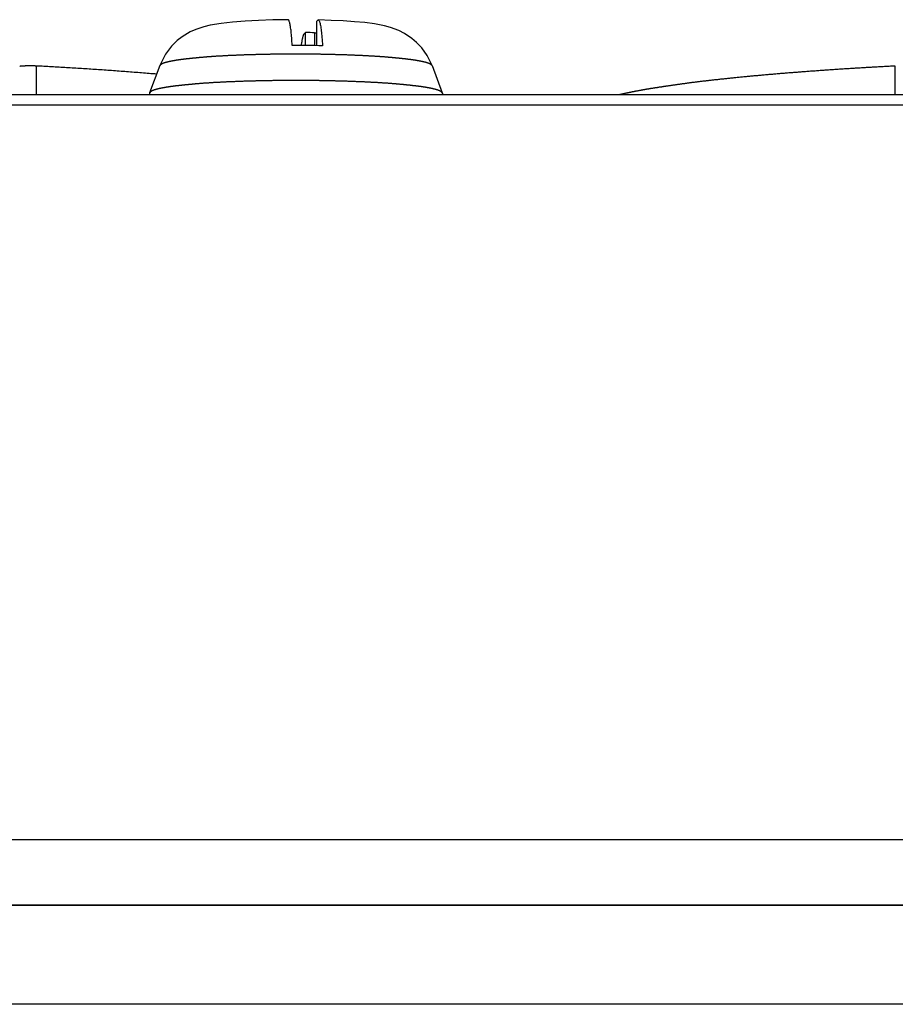
# Model space of a CAD drawing. Extents: x -620 to 820, y -936 to 1205.
# Drawn here: x -80 to -66, y -184 to -168 of the extents above; entities that cross this region are included whole.
import ezdxf

# ---------------------------------------------------------------- set-up
doc = ezdxf.new("R2010")
doc.units = 0
doc.header["$LTSCALE"] = 40.64
doc.layers.add('__', color=7, linetype='CONTINUOUS')

msp = doc.modelspace()

# ---------------------------------------------------------------- linework, layer by layer
at = {"layer": '__', "color": 7}
for p, q in [((-75.301, -167.946), (-75.281, -167.926)), ((-75.301, -167.946), (-75.301, -168.347)), ((-75.505, -168.149), (-75.485, -168.129)), ((-75.485, -168.345), (-75.485, -168.129)), ((-75.335, -168.135), (-75.335, -168.346)), ((-79.916, -169.153), (-79.916, -168.682)), ((-77.884, -168.676), (-78.053, -169.124)), ((-73.4, -168.676), (-73.231, -169.124)), ((-65.767, -169.153), (-65.767, -168.682)), ((-113.062, -169.153), (742.338, -169.153)), ((-78.054, -169.13), (-78.056, -169.153)), ((-73.23, -169.13), (-73.227, -169.153)), ((-113.062, -169.322), (742.338, -169.322)), ((-111.062, -181.428), (739.688, -181.428)), ((740.188, -182.515), (-111.212, -182.515)), ((-110.712, -182.515), (739.688, -182.515)), ((740.188, -184.147), (-111.562, -184.147))]:
    msp.add_line(p, q, dxfattribs=at)
at = {"layer": '__', "color": 7, "flags": 128}
for points in [[(-75.771, -167.918), (-76.02, -167.922), (-76.258, -167.93), (-76.481, -167.942), (-76.686, -167.958), (-76.872, -167.979), (-77.053, -168.009), (-77.157, -168.034), (-77.292, -168.08), (-77.387, -168.121), (-77.515, -168.199), (-77.596, -168.264), (-77.69, -168.355), (-77.791, -168.489), (-77.884, -168.676)], [(-75.703, -168.344), (-75.705, -168.311), (-75.707, -168.279), (-75.709, -168.248), (-75.711, -168.219), (-75.713, -168.191), (-75.716, -168.164), (-75.718, -168.14), (-75.721, -168.116), (-75.723, -168.093), (-75.726, -168.072), (-75.729, -168.051), (-75.732, -168.031), (-75.735, -168.013), (-75.738, -167.996), (-75.741, -167.981), (-75.744, -167.969), (-75.747, -167.957), (-75.751, -167.948), (-75.754, -167.939), (-75.757, -167.932), (-75.761, -167.927), (-75.764, -167.923), (-75.768, -167.92), (-75.771, -167.919)], [(-75.281, -167.926), (-75.277, -167.923), (-75.274, -167.923), (-75.27, -167.924), (-75.266, -167.927), (-75.262, -167.932), (-75.258, -167.938), (-75.255, -167.946), (-75.251, -167.956), (-75.247, -167.967), (-75.244, -167.981), (-75.241, -167.997), (-75.237, -168.014), (-75.234, -168.034), (-75.231, -168.056), (-75.228, -168.078), (-75.224, -168.103), (-75.222, -168.128), (-75.219, -168.154), (-75.216, -168.182), (-75.214, -168.212), (-75.211, -168.243), (-75.209, -168.277), (-75.207, -168.312), (-75.205, -168.348)], [(-73.4, -168.676), (-73.481, -168.508), (-73.57, -168.383), (-73.655, -168.293), (-73.731, -168.228), (-73.855, -168.145), (-73.949, -168.098), (-74.084, -168.047), (-74.183, -168.02), (-74.347, -167.988), (-74.506, -167.967), (-74.677, -167.951), (-74.863, -167.938), (-75.062, -167.929), (-75.273, -167.922)], [(-75.551, -168.345), (-75.549, -168.331), (-75.548, -168.318), (-75.546, -168.304), (-75.544, -168.292), (-75.542, -168.28), (-75.54, -168.269), (-75.539, -168.258), (-75.537, -168.249), (-75.535, -168.239), (-75.533, -168.23), (-75.531, -168.221), (-75.529, -168.212), (-75.527, -168.204), (-75.525, -168.197), (-75.523, -168.19), (-75.521, -168.183), (-75.519, -168.177), (-75.517, -168.171), (-75.515, -168.166), (-75.513, -168.161), (-75.511, -168.157), (-75.509, -168.154), (-75.507, -168.151), (-75.505, -168.149)], [(-73.4, -168.676), (-73.4, -168.675), (-73.401, -168.674), (-73.401, -168.674), (-73.401, -168.673), (-73.402, -168.673), (-73.402, -168.672), (-73.403, -168.672), (-73.403, -168.671), (-73.404, -168.67), (-73.404, -168.67), (-73.405, -168.669), (-73.405, -168.669), (-73.406, -168.668), (-73.406, -168.668), (-73.407, -168.667), (-73.407, -168.667), (-73.408, -168.666), (-73.408, -168.665), (-73.409, -168.665), (-73.41, -168.664), (-73.41, -168.664), (-73.411, -168.663), (-73.412, -168.663), (-73.412, -168.662), (-73.413, -168.662), (-73.414, -168.661), (-73.414, -168.66), (-73.415, -168.66), (-73.416, -168.659), (-73.416, -168.659), (-73.417, -168.658), (-73.418, -168.658), (-73.419, -168.657), (-73.419, -168.657), (-73.42, -168.656), (-73.421, -168.656), (-73.422, -168.655), (-73.423, -168.655), (-73.423, -168.654), (-73.424, -168.654), (-73.425, -168.653), (-73.426, -168.653), (-73.427, -168.652), (-73.428, -168.652), (-73.429, -168.651), (-73.43, -168.65), (-73.431, -168.65), (-73.431, -168.649), (-73.432, -168.649), (-73.433, -168.648), (-73.434, -168.648), (-73.435, -168.647), (-73.436, -168.647), (-73.437, -168.646), (-73.438, -168.646), (-73.439, -168.645), (-73.44, -168.645), (-73.441, -168.644), (-73.443, -168.644), (-73.444, -168.643), (-73.445, -168.643), (-73.446, -168.642), (-73.447, -168.642), (-73.448, -168.641), (-73.449, -168.641), (-73.45, -168.64), (-73.452, -168.64), (-73.453, -168.639), (-73.454, -168.639), (-73.455, -168.638), (-73.457, -168.638), (-73.458, -168.637), (-73.459, -168.637), (-73.46, -168.637), (-73.462, -168.636), (-73.463, -168.636), (-73.464, -168.635), (-73.466, -168.635), (-73.467, -168.634), (-73.469, -168.634), (-73.47, -168.633), (-73.472, -168.633), (-73.473, -168.632), (-73.475, -168.632), (-73.476, -168.631), (-73.478, -168.631), (-73.479, -168.63), (-73.481, -168.63), (-73.482, -168.629), (-73.484, -168.629), (-73.486, -168.628), (-73.487, -168.628), (-73.489, -168.627), (-73.491, -168.627), (-73.493, -168.626), (-73.494, -168.626), (-73.496, -168.625), (-73.498, -168.625), (-73.5, -168.624), (-73.501, -168.623), (-73.503, -168.623), (-73.505, -168.622), (-73.507, -168.622), (-73.509, -168.621), (-73.511, -168.621), (-73.513, -168.62), (-73.515, -168.62), (-73.517, -168.619), (-73.519, -168.619), (-73.521, -168.618), (-73.523, -168.618), (-73.525, -168.617), (-73.527, -168.617), (-73.529, -168.616), (-73.531, -168.616), (-73.533, -168.615), (-73.535, -168.615), (-73.537, -168.614), (-73.54, -168.614), (-73.542, -168.613), (-73.544, -168.613), (-73.546, -168.612), (-73.548, -168.612), (-73.551, -168.611), (-73.553, -168.611), (-73.555, -168.61), (-73.558, -168.61), (-73.56, -168.609), (-73.562, -168.609), (-73.565, -168.608), (-73.567, -168.608), (-73.57, -168.607), (-73.572, -168.607), (-73.575, -168.606), (-73.577, -168.606), (-73.58, -168.605), (-73.582, -168.604), (-73.585, -168.604), (-73.587, -168.603), (-73.59, -168.603), (-73.592, -168.602), (-73.595, -168.602), (-73.598, -168.601), (-73.6, -168.601), (-73.603, -168.6), (-73.606, -168.6), (-73.609, -168.599), (-73.611, -168.599), (-73.614, -168.598), (-73.617, -168.598), (-73.62, -168.597), (-73.622, -168.597), (-73.625, -168.596), (-73.628, -168.596), (-73.631, -168.595), (-73.634, -168.595), (-73.637, -168.594), (-73.64, -168.594), (-73.643, -168.593), (-73.646, -168.593), (-73.649, -168.592), (-73.652, -168.592), (-73.655, -168.591), (-73.658, -168.591), (-73.661, -168.59), (-73.664, -168.59), (-73.667, -168.589), (-73.67, -168.589), (-73.674, -168.588), (-73.677, -168.588), (-73.68, -168.587), (-73.683, -168.587), (-73.686, -168.586), (-73.69, -168.586), (-73.693, -168.585), (-73.696, -168.585), (-73.7, -168.584), (-73.703, -168.584), (-73.706, -168.583), (-73.71, -168.583), (-73.713, -168.582), (-73.717, -168.582), (-73.72, -168.581), (-73.723, -168.581), (-73.727, -168.58), (-73.73, -168.58), (-73.734, -168.579), (-73.737, -168.579), (-73.741, -168.578), (-73.745, -168.578), (-73.748, -168.577), (-73.752, -168.577), (-73.756, -168.576), (-73.759, -168.576), (-73.763, -168.575), (-73.767, -168.575), (-73.771, -168.574), (-73.775, -168.574), (-73.779, -168.573), (-73.783, -168.573), (-73.787, -168.572), (-73.791, -168.572), (-73.796, -168.571), (-73.8, -168.57), (-73.805, -168.57), (-73.809, -168.569), (-73.814, -168.569), (-73.818, -168.568), (-73.823, -168.568), (-73.828, -168.567), (-73.833, -168.567), (-73.838, -168.566), (-73.842, -168.566), (-73.848, -168.565), (-73.853, -168.564), (-73.858, -168.564), (-73.863, -168.563), (-73.868, -168.563), (-73.874, -168.562), (-73.879, -168.562), (-73.885, -168.561), (-73.89, -168.56), (-73.896, -168.56), (-73.901, -168.559), (-73.907, -168.559), (-73.913, -168.558), (-73.919, -168.557), (-73.925, -168.557), (-73.931, -168.556), (-73.937, -168.556), (-73.943, -168.555), (-73.949, -168.554), (-73.955, -168.554), (-73.962, -168.553), (-73.968, -168.552), (-73.975, -168.552), (-73.981, -168.551), (-73.988, -168.551), (-73.994, -168.55), (-74.001, -168.549), (-74.008, -168.549), (-74.015, -168.548), (-74.022, -168.547), (-74.029, -168.547), (-74.036, -168.546), (-74.043, -168.545), (-74.05, -168.545), (-74.057, -168.544), (-74.065, -168.543), (-74.072, -168.543), (-74.079, -168.542), (-74.087, -168.541), (-74.094, -168.541), (-74.102, -168.54), (-74.11, -168.539), (-74.118, -168.539), (-74.125, -168.538), (-74.133, -168.537), (-74.141, -168.537), (-74.149, -168.536), (-74.158, -168.535), (-74.166, -168.535), (-74.174, -168.534), (-74.182, -168.533), (-74.191, -168.533), (-74.199, -168.532), (-74.208, -168.531), (-74.217, -168.531), (-74.226, -168.53), (-74.234, -168.529), (-74.243, -168.529), (-74.252, -168.528), (-74.261, -168.527), (-74.271, -168.527), (-74.28, -168.526), (-74.289, -168.526), (-74.299, -168.525), (-74.308, -168.524), (-74.318, -168.524), (-74.327, -168.523), (-74.337, -168.523), (-74.347, -168.522), (-74.357, -168.521), (-74.367, -168.521), (-74.377, -168.52), (-74.387, -168.52), (-74.397, -168.519), (-74.407, -168.518), (-74.417, -168.518), (-74.428, -168.517), (-74.438, -168.517), (-74.449, -168.516), (-74.46, -168.515), (-74.47, -168.515), (-74.481, -168.514), (-74.492, -168.514), (-74.503, -168.513), (-74.514, -168.513), (-74.525, -168.512), (-74.536, -168.512), (-74.548, -168.511), (-74.559, -168.511), (-74.57, -168.51), (-74.582, -168.509), (-74.594, -168.509), (-74.605, -168.508), (-74.617, -168.508), (-74.629, -168.507), (-74.641, -168.507), (-74.653, -168.506), (-74.665, -168.506), (-74.677, -168.505), (-74.689, -168.505), (-74.701, -168.504), (-74.714, -168.504), (-74.726, -168.503), (-74.739, -168.503), (-74.751, -168.502), (-74.764, -168.502), (-74.777, -168.501), (-74.789, -168.501), (-74.802, -168.5), (-74.815, -168.5), (-74.828, -168.5), (-74.841, -168.499), (-74.854, -168.499), (-74.867, -168.498), (-74.88, -168.498), (-74.893, -168.497), (-74.906, -168.497), (-74.919, -168.497), (-74.932, -168.496), (-74.945, -168.496), (-74.958, -168.495), (-74.971, -168.495), (-74.984, -168.495), (-74.998, -168.494), (-75.011, -168.494), (-75.024, -168.494), (-75.037, -168.493), (-75.05, -168.493), (-75.064, -168.493), (-75.077, -168.492), (-75.09, -168.492), (-75.104, -168.492), (-75.117, -168.492), (-75.13, -168.491), (-75.144, -168.491), (-75.157, -168.491), (-75.171, -168.491), (-75.184, -168.49), (-75.198, -168.49), (-75.211, -168.49), (-75.225, -168.49), (-75.238, -168.489), (-75.252, -168.489), (-75.266, -168.489), (-75.279, -168.489), (-75.293, -168.489), (-75.307, -168.488), (-75.32, -168.488), (-75.334, -168.488), (-75.348, -168.488), (-75.362, -168.488), (-75.375, -168.488), (-75.389, -168.487), (-75.403, -168.487), (-75.417, -168.487), (-75.431, -168.487), (-75.445, -168.487), (-75.459, -168.487), (-75.473, -168.487), (-75.487, -168.487), (-75.501, -168.487), (-75.515, -168.487), (-75.529, -168.487), (-75.543, -168.487), (-75.557, -168.487), (-75.571, -168.486), (-75.585, -168.486), (-75.599, -168.486), (-75.614, -168.486), (-75.628, -168.486), (-75.642, -168.486), (-75.642, -168.486), (-75.656, -168.486), (-75.67, -168.486), (-75.685, -168.486), (-75.699, -168.486), (-75.713, -168.486), (-75.727, -168.486), (-75.741, -168.487), (-75.755, -168.487), (-75.769, -168.487), (-75.783, -168.487), (-75.797, -168.487), (-75.811, -168.487), (-75.825, -168.487), (-75.839, -168.487), (-75.853, -168.487), (-75.867, -168.487), (-75.881, -168.487), (-75.895, -168.487), (-75.909, -168.488), (-75.922, -168.488), (-75.936, -168.488), (-75.95, -168.488), (-75.964, -168.488), (-75.977, -168.488), (-75.991, -168.488), (-76.005, -168.489), (-76.018, -168.489), (-76.032, -168.489), (-76.046, -168.489), (-76.059, -168.489), (-76.073, -168.49), (-76.086, -168.49), (-76.1, -168.49), (-76.113, -168.49), (-76.127, -168.491), (-76.14, -168.491), (-76.154, -168.491), (-76.167, -168.491), (-76.18, -168.492), (-76.194, -168.492), (-76.207, -168.492), (-76.22, -168.492), (-76.234, -168.493), (-76.247, -168.493), (-76.26, -168.493), (-76.273, -168.494), (-76.286, -168.494), (-76.3, -168.494), (-76.313, -168.495), (-76.326, -168.495), (-76.339, -168.496), (-76.352, -168.496), (-76.365, -168.496), (-76.378, -168.497), (-76.391, -168.497), (-76.404, -168.497), (-76.417, -168.498), (-76.43, -168.498), (-76.443, -168.499), (-76.456, -168.499), (-76.469, -168.5), (-76.482, -168.5), (-76.495, -168.5), (-76.507, -168.501), (-76.52, -168.501), (-76.533, -168.502), (-76.545, -168.502), (-76.558, -168.503), (-76.57, -168.503), (-76.583, -168.504), (-76.595, -168.504), (-76.607, -168.505), (-76.619, -168.505), (-76.631, -168.506), (-76.643, -168.506), (-76.655, -168.507), (-76.667, -168.507), (-76.679, -168.508), (-76.691, -168.508), (-76.702, -168.509), (-76.714, -168.509), (-76.725, -168.51), (-76.736, -168.51), (-76.748, -168.511), (-76.759, -168.511), (-76.77, -168.512), (-76.781, -168.513), (-76.792, -168.513), (-76.803, -168.514), (-76.814, -168.514), (-76.824, -168.515), (-76.835, -168.515), (-76.846, -168.516), (-76.856, -168.517), (-76.867, -168.517), (-76.877, -168.518), (-76.887, -168.518), (-76.897, -168.519), (-76.907, -168.519), (-76.917, -168.52), (-76.927, -168.521), (-76.937, -168.521), (-76.947, -168.522), (-76.957, -168.522), (-76.966, -168.523), (-76.976, -168.524), (-76.985, -168.524), (-76.995, -168.525), (-77.004, -168.526), (-77.013, -168.526), (-77.023, -168.527), (-77.032, -168.527), (-77.041, -168.528), (-77.05, -168.529), (-77.058, -168.529), (-77.067, -168.53), (-77.076, -168.531), (-77.085, -168.531), (-77.093, -168.532), (-77.102, -168.533), (-77.11, -168.533), (-77.118, -168.534), (-77.126, -168.535), (-77.135, -168.535), (-77.143, -168.536), (-77.151, -168.537), (-77.159, -168.537), (-77.166, -168.538), (-77.174, -168.539), (-77.182, -168.54), (-77.19, -168.54), (-77.197, -168.541), (-77.205, -168.542), (-77.212, -168.542), (-77.219, -168.543), (-77.227, -168.544), (-77.234, -168.544), (-77.241, -168.545), (-77.248, -168.546), (-77.255, -168.546), (-77.262, -168.547), (-77.269, -168.548), (-77.276, -168.548), (-77.283, -168.549), (-77.29, -168.55), (-77.296, -168.55), (-77.303, -168.551), (-77.309, -168.551), (-77.316, -168.552), (-77.322, -168.553), (-77.329, -168.553), (-77.335, -168.554), (-77.341, -168.555), (-77.347, -168.555), (-77.353, -168.556), (-77.359, -168.556), (-77.365, -168.557), (-77.371, -168.558), (-77.377, -168.558), (-77.383, -168.559), (-77.388, -168.559), (-77.394, -168.56), (-77.399, -168.561), (-77.405, -168.561), (-77.41, -168.562), (-77.416, -168.562), (-77.421, -168.563), (-77.426, -168.564), (-77.431, -168.564), (-77.437, -168.565), (-77.442, -168.565), (-77.447, -168.566), (-77.451, -168.566), (-77.456, -168.567), (-77.461, -168.567), (-77.466, -168.568), (-77.47, -168.569), (-77.475, -168.569), (-77.479, -168.57), (-77.484, -168.57), (-77.488, -168.571), (-77.493, -168.571), (-77.497, -168.572), (-77.501, -168.572), (-77.505, -168.573), (-77.509, -168.573), (-77.513, -168.574), (-77.517, -168.574), (-77.521, -168.575), (-77.525, -168.575), (-77.529, -168.576), (-77.532, -168.576), (-77.536, -168.577), (-77.539, -168.577), (-77.543, -168.578), (-77.547, -168.578), (-77.55, -168.579), (-77.554, -168.579), (-77.557, -168.58), (-77.561, -168.58), (-77.564, -168.581), (-77.567, -168.581), (-77.571, -168.582), (-77.574, -168.582), (-77.578, -168.583), (-77.581, -168.583), (-77.584, -168.584), (-77.588, -168.584), (-77.591, -168.585), (-77.594, -168.585), (-77.598, -168.586), (-77.601, -168.586), (-77.604, -168.587), (-77.607, -168.587), (-77.61, -168.588), (-77.614, -168.588), (-77.617, -168.589), (-77.62, -168.589), (-77.623, -168.59), (-77.626, -168.59), (-77.629, -168.591), (-77.632, -168.591), (-77.635, -168.592), (-77.638, -168.592), (-77.641, -168.593), (-77.644, -168.593), (-77.647, -168.594), (-77.65, -168.594), (-77.653, -168.595), (-77.656, -168.595), (-77.659, -168.596), (-77.662, -168.596), (-77.664, -168.597), (-77.667, -168.597), (-77.67, -168.598), (-77.673, -168.598), (-77.676, -168.599), (-77.678, -168.599), (-77.681, -168.6), (-77.684, -168.6), (-77.686, -168.601), (-77.689, -168.601), (-77.692, -168.602), (-77.694, -168.602), (-77.697, -168.603), (-77.699, -168.603), (-77.702, -168.604), (-77.704, -168.604), (-77.707, -168.605), (-77.709, -168.605), (-77.712, -168.606), (-77.714, -168.606), (-77.717, -168.607), (-77.719, -168.607), (-77.722, -168.608), (-77.724, -168.609), (-77.726, -168.609), (-77.729, -168.61), (-77.731, -168.61), (-77.733, -168.611), (-77.736, -168.611), (-77.738, -168.612), (-77.74, -168.612), (-77.742, -168.613), (-77.744, -168.613), (-77.747, -168.614), (-77.749, -168.614), (-77.751, -168.615), (-77.753, -168.615), (-77.755, -168.616), (-77.757, -168.616), (-77.759, -168.617), (-77.761, -168.617), (-77.763, -168.618), (-77.765, -168.618), (-77.767, -168.619), (-77.769, -168.619), (-77.771, -168.62), (-77.773, -168.62), (-77.775, -168.621), (-77.777, -168.621), (-77.779, -168.622), (-77.781, -168.622), (-77.783, -168.623), (-77.784, -168.623), (-77.786, -168.624), (-77.788, -168.624), (-77.79, -168.625), (-77.791, -168.625), (-77.793, -168.626), (-77.795, -168.626), (-77.797, -168.627), (-77.798, -168.627), (-77.8, -168.628), (-77.802, -168.628), (-77.803, -168.629), (-77.805, -168.629), (-77.806, -168.63), (-77.808, -168.63), (-77.809, -168.631), (-77.811, -168.631), (-77.812, -168.632), (-77.814, -168.632), (-77.815, -168.633), (-77.817, -168.633), (-77.818, -168.634), (-77.82, -168.634), (-77.821, -168.635), (-77.822, -168.635), (-77.824, -168.636), (-77.825, -168.636), (-77.826, -168.637), (-77.827, -168.637), (-77.829, -168.638), (-77.83, -168.639), (-77.831, -168.639), (-77.832, -168.64), (-77.834, -168.64), (-77.835, -168.641), (-77.836, -168.641), (-77.837, -168.642), (-77.838, -168.642), (-77.839, -168.643), (-77.84, -168.643), (-77.841, -168.644), (-77.842, -168.644), (-77.844, -168.645), (-77.845, -168.645), (-77.846, -168.646), (-77.847, -168.646), (-77.848, -168.647), (-77.849, -168.647), (-77.85, -168.648), (-77.851, -168.648), (-77.852, -168.649), (-77.853, -168.649), (-77.853, -168.65), (-77.854, -168.65), (-77.855, -168.651), (-77.856, -168.651), (-77.857, -168.652), (-77.858, -168.652), (-77.859, -168.653), (-77.86, -168.653), (-77.861, -168.654), (-77.861, -168.654), (-77.862, -168.655), (-77.863, -168.656), (-77.864, -168.656), (-77.865, -168.657), (-77.865, -168.657), (-77.866, -168.658), (-77.867, -168.658), (-77.868, -168.659), (-77.868, -168.659), (-77.869, -168.66), (-77.87, -168.66), (-77.87, -168.661), (-77.871, -168.662), (-77.872, -168.662), (-77.872, -168.663), (-77.873, -168.663), (-77.874, -168.664), (-77.874, -168.664), (-77.875, -168.665), (-77.875, -168.665), (-77.876, -168.666), (-77.877, -168.666), (-77.877, -168.667), (-77.878, -168.668), (-77.878, -168.668), (-77.879, -168.669), (-77.879, -168.669), (-77.88, -168.67), (-77.88, -168.67), (-77.881, -168.671), (-77.881, -168.672), (-77.882, -168.672), (-77.882, -168.673), (-77.883, -168.673), (-77.883, -168.674), (-77.883, -168.674), (-77.884, -168.675), (-77.884, -168.676), (-77.884, -168.676)], [(-79.916, -168.682), (-79.919, -168.682), (-79.921, -168.682), (-79.924, -168.682), (-79.926, -168.682), (-79.928, -168.682), (-79.931, -168.682), (-79.933, -168.682), (-79.936, -168.682), (-79.938, -168.681), (-79.94, -168.681), (-79.943, -168.681), (-79.945, -168.681), (-79.948, -168.681), (-79.95, -168.681), (-79.952, -168.681), (-79.955, -168.681), (-79.957, -168.681), (-79.96, -168.681), (-79.962, -168.681), (-79.964, -168.681), (-79.967, -168.681), (-79.969, -168.68), (-79.972, -168.68), (-79.974, -168.68), (-79.976, -168.68), (-79.979, -168.68), (-79.981, -168.68), (-79.983, -168.68), (-79.986, -168.68), (-79.988, -168.68), (-79.991, -168.68), (-79.993, -168.68), (-79.995, -168.68), (-79.998, -168.68), (-80, -168.68), (-80.003, -168.68), (-80.005, -168.68), (-80.007, -168.68), (-80.01, -168.68), (-80.012, -168.68), (-80.015, -168.68), (-80.017, -168.68), (-80.019, -168.68), (-80.022, -168.68), (-80.024, -168.68), (-80.027, -168.68), (-80.029, -168.68), (-80.031, -168.68), (-80.034, -168.68), (-80.036, -168.68), (-80.039, -168.68), (-80.041, -168.68), (-80.043, -168.68), (-80.046, -168.68), (-80.048, -168.68), (-80.051, -168.68), (-80.053, -168.68), (-80.055, -168.68), (-80.058, -168.68), (-80.06, -168.68), (-80.062, -168.68), (-80.065, -168.68), (-80.067, -168.68), (-80.07, -168.68), (-80.07, -168.68), (-80.071, -168.68), (-80.072, -168.681), (-80.073, -168.681), (-80.075, -168.681), (-80.076, -168.681), (-80.077, -168.681), (-80.078, -168.681), (-80.079, -168.681), (-80.08, -168.681), (-80.082, -168.681), (-80.083, -168.681), (-80.084, -168.681), (-80.085, -168.681), (-80.086, -168.681), (-80.087, -168.681), (-80.089, -168.681), (-80.09, -168.681), (-80.091, -168.681), (-80.092, -168.681), (-80.093, -168.681), (-80.094, -168.681), (-80.095, -168.681), (-80.096, -168.681), (-80.097, -168.681), (-80.099, -168.681), (-80.1, -168.681), (-80.101, -168.681), (-80.102, -168.681), (-80.103, -168.681), (-80.104, -168.681), (-80.105, -168.681), (-80.106, -168.682), (-80.107, -168.682), (-80.108, -168.682), (-80.109, -168.682), (-80.11, -168.682), (-80.111, -168.682), (-80.112, -168.682), (-80.113, -168.682), (-80.114, -168.682), (-80.115, -168.682), (-80.116, -168.682), (-80.117, -168.682), (-80.118, -168.682), (-80.119, -168.682), (-80.12, -168.682), (-80.121, -168.682), (-80.122, -168.682), (-80.123, -168.682), (-80.124, -168.682), (-80.125, -168.682), (-80.126, -168.682), (-80.127, -168.683), (-80.128, -168.683), (-80.128, -168.683), (-80.129, -168.683), (-80.13, -168.683), (-80.131, -168.683), (-80.132, -168.683), (-80.133, -168.683), (-80.134, -168.683), (-80.135, -168.683), (-80.136, -168.683), (-80.136, -168.683), (-80.137, -168.683), (-80.138, -168.683), (-80.139, -168.683), (-80.14, -168.683), (-80.141, -168.683), (-80.141, -168.684), (-80.142, -168.684), (-80.143, -168.684), (-80.144, -168.684), (-80.145, -168.684), (-80.145, -168.684), (-80.146, -168.684), (-80.147, -168.684), (-80.148, -168.684), (-80.148, -168.684), (-80.149, -168.684), (-80.15, -168.684), (-80.151, -168.684), (-80.151, -168.684), (-80.152, -168.684), (-80.153, -168.684), (-80.153, -168.684), (-80.154, -168.684), (-80.155, -168.684), (-80.155, -168.685), (-80.156, -168.685), (-80.157, -168.685), (-80.157, -168.685), (-80.158, -168.685), (-80.159, -168.685), (-80.159, -168.685), (-80.16, -168.685), (-80.16, -168.685), (-80.161, -168.685), (-80.162, -168.685), (-80.162, -168.685), (-80.163, -168.685), (-80.163, -168.685), (-80.164, -168.685), (-80.164, -168.685), (-80.165, -168.685), (-80.165, -168.685), (-80.166, -168.685), (-80.167, -168.685), (-80.167, -168.686), (-80.168, -168.686), (-80.168, -168.686), (-80.168, -168.686), (-80.169, -168.686), (-80.169, -168.686), (-80.17, -168.686), (-80.17, -168.686), (-80.171, -168.686), (-80.171, -168.686), (-80.172, -168.686), (-80.172, -168.686), (-80.172, -168.686), (-80.173, -168.686), (-80.173, -168.686), (-80.174, -168.686), (-80.174, -168.686), (-80.174, -168.686), (-80.175, -168.686), (-80.175, -168.686), (-80.175, -168.686), (-80.176, -168.686), (-80.176, -168.686), (-80.176, -168.687), (-80.177, -168.687), (-80.177, -168.687), (-80.177, -168.687), (-80.178, -168.687), (-80.178, -168.687), (-80.178, -168.687), (-80.179, -168.687), (-80.179, -168.687), (-80.179, -168.687), (-80.18, -168.687), (-80.18, -168.687), (-80.18, -168.687), (-80.181, -168.687), (-80.181, -168.687), (-80.181, -168.687), (-80.182, -168.687), (-80.182, -168.687), (-80.182, -168.687), (-80.183, -168.687), (-80.183, -168.687), (-80.183, -168.687), (-80.183, -168.687), (-80.184, -168.687), (-80.184, -168.687), (-80.184, -168.687), (-80.185, -168.687), (-80.185, -168.688), (-80.185, -168.688), (-80.185, -168.688), (-80.186, -168.688), (-80.186, -168.688), (-80.186, -168.688), (-80.186, -168.688), (-80.187, -168.688), (-80.187, -168.688), (-80.187, -168.688), (-80.188, -168.688), (-80.188, -168.688), (-80.188, -168.688), (-80.188, -168.688), (-80.189, -168.688), (-80.189, -168.688), (-80.189, -168.688), (-80.189, -168.688), (-80.19, -168.688), (-80.19, -168.688), (-80.19, -168.688), (-80.19, -168.688), (-80.19, -168.688), (-80.191, -168.688), (-80.191, -168.688), (-80.191, -168.688), (-80.191, -168.688), (-80.192, -168.688), (-80.192, -168.688), (-80.192, -168.688), (-80.192, -168.689), (-80.192, -168.689), (-80.193, -168.689), (-80.193, -168.689), (-80.193, -168.689)], [(-77.937, -168.816), (-77.968, -168.813), (-77.999, -168.81), (-78.03, -168.808), (-78.06, -168.805), (-78.091, -168.803), (-78.122, -168.8), (-78.153, -168.798), (-78.184, -168.795), (-78.215, -168.793), (-78.246, -168.791), (-78.277, -168.788), (-78.308, -168.786), (-78.339, -168.783), (-78.37, -168.781), (-78.4, -168.779), (-78.431, -168.776), (-78.462, -168.774), (-78.493, -168.772), (-78.524, -168.77), (-78.555, -168.767), (-78.586, -168.765), (-78.617, -168.763), (-78.648, -168.761), (-78.679, -168.758), (-78.71, -168.756), (-78.741, -168.754), (-78.771, -168.752), (-78.802, -168.75), (-78.833, -168.747), (-78.864, -168.745), (-78.895, -168.743), (-78.926, -168.741), (-78.957, -168.739), (-78.988, -168.737), (-79.019, -168.735), (-79.05, -168.733), (-79.081, -168.731), (-79.112, -168.729), (-79.143, -168.727), (-79.174, -168.725), (-79.205, -168.723), (-79.236, -168.721), (-79.266, -168.719), (-79.297, -168.717), (-79.328, -168.715), (-79.359, -168.714), (-79.39, -168.712), (-79.421, -168.71), (-79.452, -168.708), (-79.483, -168.706), (-79.514, -168.704), (-79.545, -168.703), (-79.576, -168.701), (-79.607, -168.699), (-79.638, -168.697), (-79.669, -168.696), (-79.7, -168.694), (-79.731, -168.692), (-79.762, -168.691), (-79.793, -168.689), (-79.824, -168.687), (-79.855, -168.686), (-79.886, -168.684), (-79.916, -168.682), (-79.916, -168.682)], [(-65.767, -168.682), (-65.787, -168.683), (-65.807, -168.684), (-65.827, -168.686), (-65.847, -168.687), (-65.867, -168.688), (-65.887, -168.689), (-65.907, -168.69), (-65.927, -168.691), (-65.947, -168.692), (-65.967, -168.693), (-65.986, -168.694), (-66.006, -168.695), (-66.026, -168.696), (-66.046, -168.697), (-66.066, -168.699), (-66.086, -168.7), (-66.106, -168.701), (-66.126, -168.702), (-66.146, -168.703), (-66.166, -168.704), (-66.186, -168.705), (-66.206, -168.707), (-66.226, -168.708), (-66.246, -168.709), (-66.266, -168.71), (-66.286, -168.711), (-66.306, -168.712), (-66.326, -168.714), (-66.346, -168.715), (-66.366, -168.716), (-66.386, -168.717), (-66.406, -168.719), (-66.426, -168.72), (-66.446, -168.721), (-66.466, -168.722), (-66.486, -168.723), (-66.506, -168.725), (-66.526, -168.726), (-66.546, -168.727), (-66.566, -168.729), (-66.586, -168.73), (-66.606, -168.731), (-66.626, -168.732), (-66.646, -168.734), (-66.666, -168.735), (-66.686, -168.736), (-66.706, -168.738), (-66.726, -168.739), (-66.746, -168.74), (-66.766, -168.742), (-66.786, -168.743), (-66.806, -168.744), (-66.826, -168.746), (-66.846, -168.747), (-66.866, -168.748), (-66.886, -168.75), (-66.906, -168.751), (-66.926, -168.752), (-66.946, -168.754), (-66.966, -168.755), (-66.987, -168.756), (-67.007, -168.758), (-67.027, -168.759), (-67.047, -168.761), (-67.067, -168.762), (-67.087, -168.764), (-67.107, -168.765), (-67.127, -168.766), (-67.147, -168.768), (-67.167, -168.769), (-67.187, -168.771), (-67.207, -168.772), (-67.227, -168.774), (-67.246, -168.775), (-67.266, -168.777), (-67.286, -168.778), (-67.306, -168.78), (-67.326, -168.781), (-67.345, -168.783), (-67.365, -168.784), (-67.385, -168.786), (-67.404, -168.787), (-67.424, -168.789), (-67.444, -168.79), (-67.463, -168.792), (-67.483, -168.793), (-67.502, -168.795), (-67.522, -168.796), (-67.541, -168.798), (-67.561, -168.8), (-67.58, -168.801), (-67.6, -168.803), (-67.619, -168.804), (-67.638, -168.806), (-67.658, -168.807), (-67.677, -168.809), (-67.696, -168.811), (-67.716, -168.812), (-67.735, -168.814), (-67.754, -168.816), (-67.773, -168.817), (-67.793, -168.819), (-67.812, -168.821), (-67.831, -168.822), (-67.85, -168.824), (-67.869, -168.826), (-67.888, -168.827), (-67.907, -168.829), (-67.926, -168.831), (-67.945, -168.832), (-67.964, -168.834), (-67.983, -168.836), (-68.002, -168.837), (-68.021, -168.839), (-68.04, -168.841), (-68.059, -168.843), (-68.077, -168.844), (-68.096, -168.846), (-68.115, -168.848), (-68.134, -168.85), (-68.152, -168.851), (-68.171, -168.853), (-68.19, -168.855), (-68.208, -168.857), (-68.227, -168.858), (-68.246, -168.86), (-68.264, -168.862), (-68.283, -168.864), (-68.301, -168.866), (-68.32, -168.867), (-68.338, -168.869), (-68.356, -168.871), (-68.374, -168.873), (-68.392, -168.875), (-68.41, -168.876), (-68.428, -168.878), (-68.445, -168.88), (-68.463, -168.882), (-68.48, -168.884), (-68.498, -168.885), (-68.515, -168.887), (-68.532, -168.889), (-68.549, -168.891), (-68.566, -168.892), (-68.583, -168.894), (-68.6, -168.896), (-68.616, -168.898), (-68.633, -168.9), (-68.649, -168.901), (-68.665, -168.903), (-68.682, -168.905), (-68.698, -168.907), (-68.714, -168.908), (-68.729, -168.91), (-68.745, -168.912), (-68.761, -168.914), (-68.776, -168.915), (-68.792, -168.917), (-68.807, -168.919), (-68.822, -168.92), (-68.838, -168.922), (-68.853, -168.924), (-68.867, -168.926), (-68.882, -168.927), (-68.897, -168.929), (-68.912, -168.931), (-68.926, -168.933), (-68.94, -168.934), (-68.955, -168.936), (-68.969, -168.938), (-68.983, -168.939), (-68.997, -168.941), (-69.011, -168.943), (-69.025, -168.944), (-69.038, -168.946), (-69.052, -168.948), (-69.065, -168.949), (-69.079, -168.951), (-69.092, -168.953), (-69.105, -168.955), (-69.118, -168.956), (-69.131, -168.958), (-69.144, -168.96), (-69.157, -168.961), (-69.169, -168.963), (-69.182, -168.965), (-69.194, -168.966), (-69.206, -168.968), (-69.219, -168.97), (-69.231, -168.971), (-69.243, -168.973), (-69.254, -168.974), (-69.266, -168.976), (-69.278, -168.978), (-69.29, -168.979), (-69.301, -168.981), (-69.313, -168.983), (-69.324, -168.984), (-69.335, -168.986), (-69.347, -168.987), (-69.358, -168.989), (-69.369, -168.991), (-69.38, -168.992), (-69.391, -168.994), (-69.402, -168.995), (-69.413, -168.997), (-69.423, -168.998), (-69.434, -169), (-69.445, -169.001), (-69.455, -169.003), (-69.465, -169.004), (-69.476, -169.006), (-69.486, -169.007), (-69.496, -169.009), (-69.506, -169.01), (-69.517, -169.012), (-69.526, -169.013), (-69.536, -169.015), (-69.546, -169.016), (-69.556, -169.018), (-69.566, -169.019), (-69.575, -169.021), (-69.585, -169.022), (-69.594, -169.023), (-69.604, -169.025), (-69.613, -169.026), (-69.622, -169.028), (-69.631, -169.029), (-69.64, -169.03), (-69.649, -169.032), (-69.658, -169.033), (-69.667, -169.035), (-69.676, -169.036), (-69.685, -169.037), (-69.693, -169.039), (-69.702, -169.04), (-69.71, -169.041), (-69.719, -169.043), (-69.727, -169.044), (-69.735, -169.045), (-69.743, -169.047), (-69.751, -169.048), (-69.759, -169.049), (-69.767, -169.05), (-69.775, -169.052), (-69.783, -169.053), (-69.791, -169.054), (-69.798, -169.055), (-69.806, -169.057), (-69.814, -169.058), (-69.821, -169.059), (-69.828, -169.06), (-69.836, -169.062), (-69.843, -169.063), (-69.85, -169.064), (-69.857, -169.065), (-69.864, -169.066), (-69.871, -169.067), (-69.878, -169.069), (-69.885, -169.07), (-69.892, -169.071), (-69.899, -169.072), (-69.906, -169.074), (-69.913, -169.075), (-69.92, -169.076), (-69.927, -169.077), (-69.934, -169.078), (-69.941, -169.08), (-69.948, -169.081), (-69.955, -169.082), (-69.962, -169.084), (-69.969, -169.085), (-69.976, -169.086), (-69.983, -169.087), (-69.99, -169.089), (-69.997, -169.09), (-70.004, -169.091), (-70.011, -169.093), (-70.018, -169.094), (-70.025, -169.095), (-70.032, -169.097), (-70.039, -169.098), (-70.046, -169.099), (-70.053, -169.101), (-70.061, -169.102), (-70.068, -169.103), (-70.075, -169.105), (-70.082, -169.106), (-70.089, -169.107), (-70.096, -169.109), (-70.103, -169.11), (-70.11, -169.112), (-70.117, -169.113), (-70.124, -169.114), (-70.131, -169.116), (-70.138, -169.117), (-70.145, -169.119), (-70.152, -169.12), (-70.159, -169.122), (-70.166, -169.123), (-70.173, -169.125), (-70.18, -169.126), (-70.187, -169.127), (-70.194, -169.129), (-70.201, -169.13), (-70.209, -169.132), (-70.216, -169.133), (-70.223, -169.135), (-70.23, -169.136), (-70.237, -169.138), (-70.244, -169.139), (-70.251, -169.141), (-70.258, -169.142), (-70.265, -169.144), (-70.272, -169.145), (-70.279, -169.147), (-70.286, -169.149), (-70.293, -169.15), (-70.3, -169.152), (-70.307, -169.153), (-70.307, -169.153)], [(-73.23, -169.13), (-73.23, -169.129), (-73.23, -169.128), (-73.23, -169.128), (-73.231, -169.127), (-73.231, -169.127), (-73.231, -169.126), (-73.232, -169.125), (-73.232, -169.125), (-73.232, -169.124), (-73.233, -169.123), (-73.233, -169.123), (-73.233, -169.122), (-73.234, -169.122), (-73.234, -169.121), (-73.235, -169.12), (-73.235, -169.12), (-73.236, -169.119), (-73.236, -169.119), (-73.236, -169.118), (-73.237, -169.117), (-73.237, -169.117), (-73.238, -169.116), (-73.239, -169.116), (-73.239, -169.115), (-73.24, -169.114), (-73.24, -169.114), (-73.241, -169.113), (-73.242, -169.113), (-73.242, -169.112), (-73.243, -169.111), (-73.243, -169.111), (-73.244, -169.11), (-73.245, -169.11), (-73.245, -169.109), (-73.246, -169.108), (-73.247, -169.108), (-73.248, -169.107), (-73.248, -169.107), (-73.249, -169.106), (-73.25, -169.106), (-73.251, -169.105), (-73.252, -169.104), (-73.252, -169.104), (-73.253, -169.103), (-73.254, -169.103), (-73.255, -169.102), (-73.256, -169.102), (-73.257, -169.101), (-73.258, -169.1), (-73.259, -169.1), (-73.26, -169.099), (-73.26, -169.099), (-73.261, -169.098), (-73.262, -169.098), (-73.263, -169.097), (-73.264, -169.096), (-73.265, -169.096), (-73.266, -169.095), (-73.267, -169.095), (-73.269, -169.094), (-73.27, -169.094), (-73.271, -169.093), (-73.272, -169.093), (-73.273, -169.092), (-73.274, -169.092), (-73.275, -169.091), (-73.276, -169.09), (-73.278, -169.09), (-73.279, -169.089), (-73.28, -169.089), (-73.281, -169.088), (-73.283, -169.088), (-73.284, -169.087), (-73.285, -169.087), (-73.287, -169.086), (-73.288, -169.086), (-73.289, -169.085), (-73.291, -169.084), (-73.292, -169.084), (-73.294, -169.083), (-73.295, -169.083), (-73.296, -169.082), (-73.298, -169.082), (-73.3, -169.081), (-73.301, -169.081), (-73.303, -169.08), (-73.304, -169.08), (-73.306, -169.079), (-73.307, -169.078), (-73.309, -169.078), (-73.311, -169.077), (-73.312, -169.077), (-73.314, -169.076), (-73.316, -169.076), (-73.318, -169.075), (-73.319, -169.075), (-73.321, -169.074), (-73.323, -169.073), (-73.325, -169.073), (-73.327, -169.072), (-73.329, -169.072), (-73.331, -169.071), (-73.332, -169.071), (-73.334, -169.07), (-73.336, -169.07), (-73.338, -169.069), (-73.34, -169.068), (-73.342, -169.068), (-73.344, -169.067), (-73.346, -169.067), (-73.349, -169.066), (-73.351, -169.066), (-73.353, -169.065), (-73.355, -169.064), (-73.357, -169.064), (-73.359, -169.063), (-73.361, -169.063), (-73.364, -169.062), (-73.366, -169.062), (-73.368, -169.061), (-73.371, -169.061), (-73.373, -169.06), (-73.375, -169.059), (-73.378, -169.059), (-73.38, -169.058), (-73.382, -169.058), (-73.385, -169.057), (-73.387, -169.057), (-73.39, -169.056), (-73.392, -169.055), (-73.395, -169.055), (-73.397, -169.054), (-73.4, -169.054), (-73.402, -169.053), (-73.405, -169.053), (-73.407, -169.052), (-73.41, -169.051), (-73.413, -169.051), (-73.415, -169.05), (-73.418, -169.05), (-73.421, -169.049), (-73.424, -169.049), (-73.426, -169.048), (-73.429, -169.048), (-73.432, -169.047), (-73.435, -169.046), (-73.438, -169.046), (-73.44, -169.045), (-73.443, -169.045), (-73.446, -169.044), (-73.449, -169.044), (-73.452, -169.043), (-73.455, -169.043), (-73.458, -169.042), (-73.461, -169.041), (-73.464, -169.041), (-73.467, -169.04), (-73.47, -169.04), (-73.474, -169.039), (-73.477, -169.039), (-73.48, -169.038), (-73.483, -169.037), (-73.486, -169.037), (-73.49, -169.036), (-73.493, -169.036), (-73.496, -169.035), (-73.499, -169.035), (-73.503, -169.034), (-73.506, -169.034), (-73.509, -169.033), (-73.513, -169.032), (-73.516, -169.032), (-73.52, -169.031), (-73.523, -169.031), (-73.527, -169.03), (-73.53, -169.03), (-73.534, -169.029), (-73.537, -169.029), (-73.541, -169.028), (-73.544, -169.028), (-73.548, -169.027), (-73.552, -169.026), (-73.555, -169.026), (-73.559, -169.025), (-73.563, -169.025), (-73.566, -169.024), (-73.57, -169.024), (-73.574, -169.023), (-73.578, -169.023), (-73.581, -169.022), (-73.585, -169.021), (-73.589, -169.021), (-73.593, -169.02), (-73.597, -169.02), (-73.601, -169.019), (-73.605, -169.019), (-73.609, -169.018), (-73.614, -169.018), (-73.618, -169.017), (-73.622, -169.016), (-73.627, -169.016), (-73.631, -169.015), (-73.636, -169.015), (-73.641, -169.014), (-73.645, -169.014), (-73.65, -169.013), (-73.655, -169.012), (-73.66, -169.012), (-73.665, -169.011), (-73.67, -169.011), (-73.675, -169.01), (-73.681, -169.009), (-73.686, -169.009), (-73.691, -169.008), (-73.697, -169.007), (-73.702, -169.007), (-73.708, -169.006), (-73.714, -169.006), (-73.719, -169.005), (-73.725, -169.004), (-73.731, -169.004), (-73.737, -169.003), (-73.743, -169.002), (-73.749, -169.002), (-73.756, -169.001), (-73.762, -169), (-73.768, -169), (-73.775, -168.999), (-73.781, -168.998), (-73.788, -168.998), (-73.794, -168.997), (-73.801, -168.996), (-73.808, -168.996), (-73.814, -168.995), (-73.821, -168.994), (-73.828, -168.994), (-73.835, -168.993), (-73.842, -168.992), (-73.85, -168.991), (-73.857, -168.991), (-73.864, -168.99), (-73.872, -168.989), (-73.879, -168.989), (-73.887, -168.988), (-73.894, -168.987), (-73.902, -168.986), (-73.91, -168.986), (-73.918, -168.985), (-73.926, -168.984), (-73.933, -168.983), (-73.942, -168.983), (-73.95, -168.982), (-73.958, -168.981), (-73.966, -168.98), (-73.974, -168.98), (-73.983, -168.979), (-73.991, -168.978), (-74, -168.977), (-74.009, -168.977), (-74.017, -168.976), (-74.026, -168.975), (-74.035, -168.974), (-74.044, -168.974), (-74.053, -168.973), (-74.062, -168.972), (-74.072, -168.971), (-74.081, -168.971), (-74.09, -168.97), (-74.1, -168.969), (-74.109, -168.969), (-74.119, -168.968), (-74.129, -168.967), (-74.139, -168.966), (-74.149, -168.966), (-74.159, -168.965), (-74.169, -168.964), (-74.179, -168.964), (-74.189, -168.963), (-74.2, -168.962), (-74.21, -168.962), (-74.221, -168.961), (-74.231, -168.96), (-74.242, -168.96), (-74.253, -168.959), (-74.264, -168.958), (-74.275, -168.958), (-74.286, -168.957), (-74.297, -168.956), (-74.308, -168.956), (-74.319, -168.955), (-74.331, -168.954), (-74.342, -168.954), (-74.354, -168.953), (-74.366, -168.953), (-74.377, -168.952), (-74.389, -168.951), (-74.401, -168.951), (-74.413, -168.95), (-74.425, -168.95), (-74.437, -168.949), (-74.45, -168.948), (-74.462, -168.948), (-74.474, -168.947), (-74.487, -168.947), (-74.5, -168.946), (-74.512, -168.945), (-74.525, -168.945), (-74.538, -168.944), (-74.551, -168.944), (-74.564, -168.943), (-74.577, -168.943), (-74.59, -168.942), (-74.603, -168.941), (-74.617, -168.941), (-74.63, -168.94), (-74.644, -168.94), (-74.658, -168.939), (-74.671, -168.939), (-74.685, -168.938), (-74.699, -168.938), (-74.713, -168.937), (-74.727, -168.937), (-74.741, -168.936), (-74.755, -168.936), (-74.769, -168.935), (-74.783, -168.935), (-74.797, -168.934), (-74.811, -168.934), (-74.825, -168.933), (-74.84, -168.933), (-74.854, -168.932), (-74.868, -168.932), (-74.882, -168.931), (-74.896, -168.931), (-74.911, -168.931), (-74.925, -168.93), (-74.939, -168.93), (-74.954, -168.93), (-74.968, -168.929), (-74.983, -168.929), (-74.997, -168.928), (-75.012, -168.928), (-75.026, -168.928), (-75.041, -168.927), (-75.055, -168.927), (-75.07, -168.927), (-75.084, -168.926), (-75.099, -168.926), (-75.114, -168.926), (-75.128, -168.926), (-75.143, -168.925), (-75.158, -168.925), (-75.172, -168.925), (-75.187, -168.925), (-75.202, -168.924), (-75.217, -168.924), (-75.232, -168.924), (-75.247, -168.924), (-75.261, -168.923), (-75.276, -168.923), (-75.291, -168.923), (-75.306, -168.923), (-75.321, -168.923), (-75.336, -168.923), (-75.351, -168.922), (-75.366, -168.922), (-75.382, -168.922), (-75.397, -168.922), (-75.412, -168.922), (-75.427, -168.922), (-75.442, -168.922), (-75.457, -168.922), (-75.473, -168.921), (-75.488, -168.921), (-75.503, -168.921), (-75.519, -168.921), (-75.534, -168.921), (-75.549, -168.921), (-75.565, -168.921), (-75.58, -168.921), (-75.595, -168.921), (-75.611, -168.921), (-75.626, -168.921), (-75.642, -168.921), (-75.642, -168.921), (-75.658, -168.921), (-75.673, -168.921), (-75.688, -168.921), (-75.704, -168.921), (-75.719, -168.921), (-75.735, -168.921), (-75.75, -168.921), (-75.765, -168.921), (-75.781, -168.921), (-75.796, -168.921), (-75.811, -168.921), (-75.827, -168.922), (-75.842, -168.922), (-75.857, -168.922), (-75.872, -168.922), (-75.887, -168.922), (-75.902, -168.922), (-75.918, -168.922), (-75.933, -168.922), (-75.948, -168.922), (-75.963, -168.923), (-75.978, -168.923), (-75.993, -168.923), (-76.008, -168.923), (-76.023, -168.923), (-76.037, -168.924), (-76.052, -168.924), (-76.067, -168.924), (-76.082, -168.924), (-76.097, -168.924), (-76.112, -168.925), (-76.126, -168.925), (-76.141, -168.925), (-76.156, -168.925), (-76.17, -168.926), (-76.185, -168.926), (-76.2, -168.926), (-76.214, -168.927), (-76.229, -168.927), (-76.243, -168.927), (-76.258, -168.927), (-76.272, -168.928), (-76.287, -168.928), (-76.301, -168.928), (-76.316, -168.929), (-76.33, -168.929), (-76.345, -168.93), (-76.359, -168.93), (-76.373, -168.93), (-76.388, -168.931), (-76.402, -168.931), (-76.416, -168.932), (-76.43, -168.932), (-76.444, -168.932), (-76.459, -168.933), (-76.473, -168.933), (-76.487, -168.934), (-76.501, -168.934), (-76.515, -168.935), (-76.529, -168.935), (-76.543, -168.936), (-76.557, -168.936), (-76.571, -168.937), (-76.585, -168.937), (-76.599, -168.938), (-76.613, -168.938), (-76.627, -168.939), (-76.64, -168.939), (-76.654, -168.94), (-76.667, -168.94), (-76.681, -168.941), (-76.694, -168.941), (-76.707, -168.942), (-76.72, -168.942), (-76.733, -168.943), (-76.746, -168.944), (-76.759, -168.944), (-76.772, -168.945), (-76.784, -168.945), (-76.797, -168.946), (-76.81, -168.946), (-76.822, -168.947), (-76.834, -168.948), (-76.847, -168.948), (-76.859, -168.949), (-76.871, -168.949), (-76.883, -168.95), (-76.895, -168.951), (-76.907, -168.951), (-76.918, -168.952), (-76.93, -168.952), (-76.942, -168.953), (-76.953, -168.954), (-76.965, -168.954), (-76.976, -168.955), (-76.987, -168.956), (-76.998, -168.956), (-77.009, -168.957), (-77.02, -168.958), (-77.031, -168.958), (-77.042, -168.959), (-77.053, -168.96), (-77.063, -168.96), (-77.074, -168.961), (-77.084, -168.962), (-77.095, -168.962), (-77.105, -168.963), (-77.115, -168.964), (-77.125, -168.964), (-77.135, -168.965), (-77.145, -168.966), (-77.155, -168.966), (-77.165, -168.967), (-77.175, -168.968), (-77.184, -168.969), (-77.194, -168.969), (-77.203, -168.97), (-77.212, -168.971), (-77.222, -168.972), (-77.231, -168.972), (-77.24, -168.973), (-77.249, -168.974), (-77.258, -168.974), (-77.267, -168.975), (-77.275, -168.976), (-77.284, -168.977), (-77.293, -168.978), (-77.301, -168.978), (-77.31, -168.979), (-77.318, -168.98), (-77.326, -168.981), (-77.334, -168.981), (-77.343, -168.982), (-77.351, -168.983), (-77.359, -168.984), (-77.366, -168.984), (-77.374, -168.985), (-77.382, -168.986), (-77.39, -168.987), (-77.397, -168.987), (-77.405, -168.988), (-77.412, -168.989), (-77.42, -168.99), (-77.427, -168.99), (-77.434, -168.991), (-77.442, -168.992), (-77.449, -168.992), (-77.456, -168.993), (-77.463, -168.994), (-77.47, -168.994), (-77.476, -168.995), (-77.483, -168.996), (-77.49, -168.997), (-77.496, -168.997), (-77.503, -168.998), (-77.51, -168.999), (-77.516, -168.999), (-77.522, -169), (-77.529, -169.001), (-77.535, -169.001), (-77.541, -169.002), (-77.547, -169.003), (-77.553, -169.003), (-77.559, -169.004), (-77.565, -169.005), (-77.57, -169.005), (-77.576, -169.006), (-77.582, -169.006), (-77.587, -169.007), (-77.593, -169.008), (-77.598, -169.008), (-77.603, -169.009), (-77.609, -169.01), (-77.614, -169.01), (-77.619, -169.011), (-77.624, -169.011), (-77.629, -169.012), (-77.634, -169.013), (-77.639, -169.013), (-77.643, -169.014), (-77.648, -169.014), (-77.653, -169.015), (-77.657, -169.015), (-77.662, -169.016), (-77.666, -169.017), (-77.67, -169.017), (-77.675, -169.018), (-77.679, -169.018), (-77.683, -169.019), (-77.687, -169.019), (-77.691, -169.02), (-77.695, -169.021), (-77.699, -169.021), (-77.703, -169.022), (-77.706, -169.022), (-77.71, -169.023), (-77.714, -169.023), (-77.718, -169.024), (-77.721, -169.024), (-77.725, -169.025), (-77.729, -169.025), (-77.733, -169.026), (-77.736, -169.027), (-77.74, -169.027), (-77.743, -169.028), (-77.747, -169.028), (-77.75, -169.029), (-77.754, -169.029), (-77.757, -169.03), (-77.761, -169.03), (-77.764, -169.031), (-77.768, -169.031), (-77.771, -169.032), (-77.775, -169.033), (-77.778, -169.033), (-77.781, -169.034), (-77.785, -169.034), (-77.788, -169.035), (-77.791, -169.035), (-77.794, -169.036), (-77.798, -169.036), (-77.801, -169.037), (-77.804, -169.037), (-77.807, -169.038), (-77.81, -169.039), (-77.814, -169.039), (-77.817, -169.04), (-77.82, -169.04), (-77.823, -169.041), (-77.826, -169.041), (-77.829, -169.042), (-77.832, -169.042), (-77.835, -169.043), (-77.838, -169.044), (-77.841, -169.044), (-77.844, -169.045), (-77.846, -169.045), (-77.849, -169.046), (-77.852, -169.046), (-77.855, -169.047), (-77.858, -169.047), (-77.86, -169.048), (-77.863, -169.049), (-77.866, -169.049), (-77.869, -169.05), (-77.871, -169.05), (-77.874, -169.051), (-77.877, -169.051), (-77.879, -169.052), (-77.882, -169.052), (-77.884, -169.053), (-77.887, -169.054), (-77.889, -169.054), (-77.892, -169.055), (-77.894, -169.055), (-77.897, -169.056), (-77.899, -169.056), (-77.902, -169.057), (-77.904, -169.057), (-77.906, -169.058), (-77.909, -169.059), (-77.911, -169.059), (-77.913, -169.06), (-77.916, -169.06), (-77.918, -169.061), (-77.92, -169.061), (-77.923, -169.062), (-77.925, -169.062), (-77.927, -169.063), (-77.929, -169.064), (-77.931, -169.064), (-77.933, -169.065), (-77.935, -169.065), (-77.938, -169.066), (-77.94, -169.066), (-77.942, -169.067), (-77.944, -169.067), (-77.946, -169.068), (-77.948, -169.069), (-77.95, -169.069), (-77.952, -169.07), (-77.953, -169.07), (-77.955, -169.071), (-77.957, -169.071), (-77.959, -169.072), (-77.961, -169.072), (-77.963, -169.073), (-77.965, -169.074), (-77.966, -169.074), (-77.968, -169.075), (-77.97, -169.075), (-77.972, -169.076), (-77.973, -169.076), (-77.975, -169.077), (-77.977, -169.078), (-77.978, -169.078), (-77.98, -169.079), (-77.981, -169.079), (-77.983, -169.08), (-77.984, -169.08), (-77.986, -169.081), (-77.987, -169.081), (-77.989, -169.082), (-77.99, -169.083), (-77.992, -169.083), (-77.993, -169.084), (-77.995, -169.084), (-77.996, -169.085), (-77.997, -169.085), (-77.999, -169.086), (-78, -169.086), (-78.001, -169.087), (-78.003, -169.088), (-78.004, -169.088), (-78.005, -169.089), (-78.006, -169.089), (-78.008, -169.09), (-78.009, -169.09), (-78.01, -169.091), (-78.011, -169.092), (-78.012, -169.092), (-78.013, -169.093), (-78.014, -169.093), (-78.015, -169.094), (-78.016, -169.094), (-78.018, -169.095), (-78.019, -169.095), (-78.02, -169.096), (-78.021, -169.097), (-78.022, -169.097), (-78.023, -169.098), (-78.024, -169.098), (-78.024, -169.099), (-78.025, -169.099), (-78.026, -169.1), (-78.027, -169.101), (-78.028, -169.101), (-78.029, -169.102), (-78.03, -169.102), (-78.031, -169.103), (-78.032, -169.104), (-78.032, -169.104), (-78.033, -169.105), (-78.034, -169.105), (-78.035, -169.106), (-78.036, -169.106), (-78.036, -169.107), (-78.037, -169.108), (-78.038, -169.108), (-78.038, -169.109), (-78.039, -169.109), (-78.04, -169.11), (-78.041, -169.111), (-78.041, -169.111), (-78.042, -169.112), (-78.042, -169.112), (-78.043, -169.113), (-78.044, -169.114), (-78.044, -169.114), (-78.045, -169.115), (-78.045, -169.115), (-78.046, -169.116), (-78.046, -169.117), (-78.047, -169.117), (-78.047, -169.118), (-78.048, -169.119), (-78.048, -169.119), (-78.049, -169.12), (-78.049, -169.12), (-78.05, -169.121), (-78.05, -169.122), (-78.051, -169.122), (-78.051, -169.123), (-78.051, -169.123), (-78.052, -169.124), (-78.052, -169.125), (-78.052, -169.125), (-78.053, -169.126), (-78.053, -169.127), (-78.053, -169.127), (-78.054, -169.128), (-78.054, -169.128), (-78.054, -169.129), (-78.054, -169.13), (-78.054, -169.13)]]:
    msp.add_lwpolyline(points, dxfattribs=at)
for points in [[(-75.335, -168.135, 0.004296), (-75.479, -168.129), (-75.485, -168.129)], [(-75.335, -168.135, 0.003938), (-75.303, -168.136), (-75.301, -168.136)], [(-75.205, -168.348, 0.005086), (-75.698, -168.344), (-75.703, -168.344)]]:
    msp.add_lwpolyline(points, format="xyb", dxfattribs=at)

doc.saveas('drawing.dxf')
